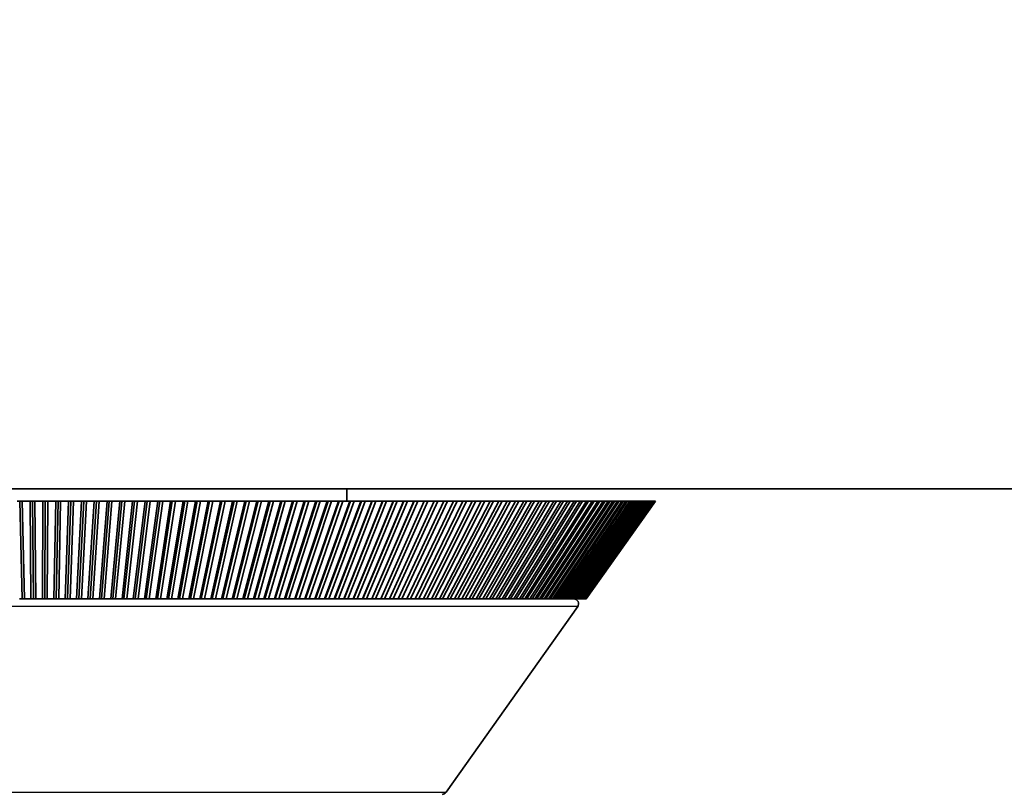
# Model space of a CAD drawing. Units: millimetres. Extents: x 57 to 4319, y -196 to 2319.
# Drawn here: x 381 to 421, y 1050 to 1082 of the extents above; entities that cross this region are included whole.
import ezdxf

# ---------------------------------------------------------------- set-up
doc = ezdxf.new("R2010")
doc.units = ezdxf.units.MM
doc.header["$LTSCALE"] = 8
for name, color, linetype, lineweight in [('Dimension (ISO)', 7, 'Continuous', 18), ('Visible (ISO)', 7, 'Continuous', 35), ('Visible Narrow (ISO)', 7, 'Continuous', 25)]:
    doc.layers.add(name, color=color, linetype=linetype, lineweight=lineweight)
doc.styles.add('Note Text (ISO)', font='arial.ttf')
doc.dimstyles.new('ISO FOR MARKETING', dxfattribs={"dimscale": 8, "dimtxt": 2.5, "dimasz": 2.5, "dimexe": 3.175, "dimexo": 2, "dimgap": 0.762, "dimtad": 1, "dimrnd": 1e-08, "dimdsep": 46, "dimtxsty": 'Note Text (ISO)', "dimcen": 0.09, "dimdle": 10, "dimclrd": 256, "dimclre": 256, "dimclrt": 256, "dimazin": 2, "dimtfac": 1.40208, "dimtdec": 1, "dimtmove": 0, "dimatfit": 3, "dimfxl": 1, "dimtolj": 1, "dimtzin": 0, "dimlwd": -1, "dimlwe": -1, "dimarcsym": 0})

# ---------------------------------------------------------------- blocks, each defined once
blk = doc.blocks.new('*D8')
at = {"layer": 'Defpoints', "color": 0, "transparency": 16777216}
for p in [(338.034, 1062.629), (659.034, 1062.629), (659.034, 942.948)]:
    blk.add_point(p, dxfattribs=at)
at = {"layer": 'Dimension (ISO)', "transparency": 16777216}
for p, q in [((338.034, 1046.629), (338.034, 917.548)), ((659.034, 1046.629), (659.034, 917.548)), ((358.034, 942.948), (639.034, 942.948))]:
    blk.add_line(p, q, dxfattribs=at)
for points in [[(358.034, 946.281), (358.034, 939.615), (338.034, 942.948)], [(639.034, 946.281), (639.034, 939.615), (659.034, 942.948)]]:
    blk.add_solid(points, dxfattribs=at)
at = {"layer": 'Dimension (ISO)', "transparency": 16777216, "char_height": 20, "attachment_point": 1, "style": 'Note Text (ISO)'}
for s, insert in [('\\A1;321 mm', (449.557, 969.48)), ('\\A1;12.64 in', (451.303, 936.852))]:
    blk.add_mtext(s, dxfattribs=dict(at, insert=insert))
blk = doc.blocks.new('*D9')
at = {"layer": 'Defpoints', "color": 0, "transparency": 16777216}
for p in [(671.85, 1081.827), (338.034, 1062.629), (338.034, 838.629)]:
    blk.add_point(p, dxfattribs=at)
at = {"layer": 'Dimension (ISO)', "transparency": 16777216}
for p, q in [((671.85, 1065.827), (671.85, 813.229)), ((338.034, 1046.629), (338.034, 813.229)), ((651.85, 838.629), (358.034, 838.629))]:
    blk.add_line(p, q, dxfattribs=at)
for points in [[(358.034, 841.962), (358.034, 835.295), (338.034, 838.629)], [(651.85, 841.962), (651.85, 835.295), (671.85, 838.629)]]:
    blk.add_solid(points, dxfattribs=at)
at = {"layer": 'Dimension (ISO)', "transparency": 16777216, "char_height": 20, "attachment_point": 1, "style": 'Note Text (ISO)'}
for s, insert in [('\\A1;333.82 mm', (436.545, 865.161)), ('\\A1;13.14 in', (457.711, 832.533))]:
    blk.add_mtext(s, dxfattribs=dict(at, insert=insert))

msp = doc.modelspace()

# ---------------------------------------------------------------- linework, layer by layer
at = {"layer": 'Visible (ISO)'}
for p, q in [((338.034, 1062.629), (659.034, 1062.629)), ((394.534, 1062.629), (394.534, 1062.129)), ((381.057, 1062.129), (381.161, 1062.129)), ((381.161, 1062.129), (381.257, 1062.129)), ((381.161, 1062.129), (381.26, 1058.129)), ((381.257, 1062.129), (381.356, 1058.129)), ((381.257, 1062.129), (381.583, 1062.129)), ((381.622, 1058.129), (381.583, 1062.129)), ((381.583, 1062.129), (381.684, 1062.129)), ((381.684, 1062.129), (381.783, 1062.129)), ((381.684, 1062.129), (381.724, 1058.129)), ((381.783, 1062.129), (381.822, 1058.129)), ((381.783, 1062.129), (382.109, 1062.129)), ((382.089, 1058.129), (382.109, 1062.129)), ((382.109, 1062.129), (382.208, 1062.129)), ((382.208, 1062.129), (382.188, 1058.129)), ((382.208, 1062.129), (382.309, 1062.129)), ((382.309, 1062.129), (382.289, 1058.129)), ((382.309, 1062.129), (382.635, 1062.129)), ((382.556, 1058.129), (382.635, 1062.129)), ((382.635, 1062.129), (382.732, 1062.129)), ((382.732, 1062.129), (382.652, 1058.129)), ((382.732, 1062.129), (382.835, 1062.129)), ((382.835, 1062.129), (382.756, 1058.129)), ((382.835, 1062.129), (383.161, 1062.129)), ((383.022, 1058.129), (383.161, 1062.129)), ((383.255, 1062.129), (383.116, 1058.129)), ((383.161, 1062.129), (383.255, 1062.129)), ((383.361, 1062.129), (383.222, 1058.129)), ((383.255, 1062.129), (383.361, 1062.129)), ((383.361, 1062.129), (383.686, 1062.129)), ((383.489, 1058.129), (383.686, 1062.129)), ((383.777, 1062.129), (383.58, 1058.129)), ((383.686, 1062.129), (383.777, 1062.129)), ((383.886, 1062.129), (383.688, 1058.129)), ((383.777, 1062.129), (383.886, 1062.129)), ((383.886, 1062.129), (384.211, 1062.129)), ((383.954, 1058.129), (384.211, 1062.129)), ((384.299, 1062.129), (384.043, 1058.129)), ((384.41, 1062.129), (384.153, 1058.129)), ((384.211, 1062.129), (384.299, 1062.129)), ((384.299, 1062.129), (384.41, 1062.129)), ((384.41, 1062.129), (384.734, 1062.129)), ((384.419, 1058.129), (384.734, 1062.129)), ((384.82, 1062.129), (384.504, 1058.129)), ((384.933, 1062.129), (384.617, 1058.129)), ((384.734, 1062.129), (384.82, 1062.129)), ((384.82, 1062.129), (384.933, 1062.129)), ((384.882, 1058.129), (385.257, 1062.129)), ((384.933, 1062.129), (385.257, 1062.129)), ((385.34, 1062.129), (384.965, 1058.129)), ((385.455, 1062.129), (385.08, 1058.129)), ((385.257, 1062.129), (385.34, 1062.129)), ((385.34, 1062.129), (385.455, 1062.129)), ((385.345, 1058.129), (385.778, 1062.129)), ((385.858, 1062.129), (385.425, 1058.129)), ((385.455, 1062.129), (385.778, 1062.129)), ((385.976, 1062.129), (385.542, 1058.129)), ((385.778, 1062.129), (385.858, 1062.129)), ((385.805, 1058.129), (386.297, 1062.129)), ((385.858, 1062.129), (385.976, 1062.129)), ((386.375, 1062.129), (385.883, 1058.129)), ((385.976, 1062.129), (386.297, 1062.129)), ((386.494, 1062.129), (386.002, 1058.129)), ((386.265, 1058.129), (386.815, 1062.129)), ((386.297, 1062.129), (386.375, 1062.129)), ((386.889, 1062.129), (386.339, 1058.129)), ((386.375, 1062.129), (386.494, 1062.129)), ((387.011, 1062.129), (386.461, 1058.129)), ((386.494, 1062.129), (386.815, 1062.129)), ((386.722, 1058.129), (387.33, 1062.129)), ((387.402, 1062.129), (386.793, 1058.129)), ((386.815, 1062.129), (386.889, 1062.129)), ((386.889, 1062.129), (387.011, 1062.129)), ((387.526, 1062.129), (386.917, 1058.129)), ((387.011, 1062.129), (387.33, 1062.129)), ((387.177, 1058.129), (387.844, 1062.129)), ((387.912, 1062.129), (387.246, 1058.129)), ((387.33, 1062.129), (387.402, 1062.129)), ((388.038, 1062.129), (387.372, 1058.129)), ((387.402, 1062.129), (387.526, 1062.129)), ((387.526, 1062.129), (387.844, 1062.129)), ((387.63, 1058.129), (388.354, 1062.129)), ((388.42, 1062.129), (387.696, 1058.129)), ((388.548, 1062.129), (387.824, 1058.129)), ((387.844, 1062.129), (387.912, 1062.129)), ((387.912, 1062.129), (388.038, 1062.129)), ((388.038, 1062.129), (388.354, 1062.129)), ((388.081, 1058.129), (388.862, 1062.129)), ((388.924, 1062.129), (388.143, 1058.129)), ((389.054, 1062.129), (388.273, 1058.129)), ((388.354, 1062.129), (388.42, 1062.129)), ((388.42, 1062.129), (388.548, 1062.129)), ((388.529, 1058.129), (389.367, 1062.129)), ((388.548, 1062.129), (388.862, 1062.129)), ((389.426, 1062.129), (388.588, 1058.129)), ((389.558, 1062.129), (388.72, 1058.129)), ((388.862, 1062.129), (388.924, 1062.129)), ((388.924, 1062.129), (389.054, 1062.129)), ((388.974, 1058.129), (389.868, 1062.129)), ((389.925, 1062.129), (389.03, 1058.129)), ((389.054, 1062.129), (389.367, 1062.129)), ((390.058, 1062.129), (389.164, 1058.129)), ((389.367, 1062.129), (389.426, 1062.129)), ((389.416, 1058.129), (390.367, 1062.129)), ((389.426, 1062.129), (389.558, 1062.129)), ((390.42, 1062.129), (389.469, 1058.129)), ((389.558, 1062.129), (389.868, 1062.129)), ((390.555, 1062.129), (389.605, 1058.129)), ((389.855, 1058.129), (390.861, 1062.129)), ((389.868, 1062.129), (389.925, 1062.129)), ((390.911, 1062.129), (389.905, 1058.129)), ((389.925, 1062.129), (390.058, 1062.129)), ((391.048, 1062.129), (390.042, 1058.129)), ((390.058, 1062.129), (390.367, 1062.129)), ((390.29, 1058.129), (391.352, 1062.129)), ((391.399, 1062.129), (390.337, 1058.129)), ((390.367, 1062.129), (390.42, 1062.129)), ((390.42, 1062.129), (390.555, 1062.129)), ((391.537, 1062.129), (390.476, 1058.129)), ((390.555, 1062.129), (390.861, 1062.129)), ((390.722, 1058.129), (391.838, 1062.129)), ((391.882, 1062.129), (390.766, 1058.129)), ((390.861, 1062.129), (390.911, 1062.129)), ((392.022, 1062.129), (390.906, 1058.129)), ((390.911, 1062.129), (391.048, 1062.129)), ((391.048, 1062.129), (391.352, 1062.129)), ((391.15, 1058.129), (392.321, 1062.129)), ((392.361, 1062.129), (391.191, 1058.129)), ((392.503, 1062.129), (391.332, 1058.129)), ((391.352, 1062.129), (391.399, 1062.129)), ((391.399, 1062.129), (391.537, 1062.129)), ((391.537, 1062.129), (391.838, 1062.129)), ((391.574, 1058.129), (392.798, 1062.129)), ((392.836, 1062.129), (391.611, 1058.129)), ((392.979, 1062.129), (391.754, 1058.129)), ((391.838, 1062.129), (391.882, 1062.129)), ((391.882, 1062.129), (392.022, 1062.129)), ((391.994, 1058.129), (393.271, 1062.129)), ((392.022, 1062.129), (392.321, 1062.129)), ((393.305, 1062.129), (392.028, 1058.129)), ((393.45, 1062.129), (392.172, 1058.129)), ((392.321, 1062.129), (392.361, 1062.129)), ((392.361, 1062.129), (392.503, 1062.129)), ((392.409, 1058.129), (393.739, 1062.129)), ((393.77, 1062.129), (392.44, 1058.129)), ((392.503, 1062.129), (392.798, 1062.129)), ((393.916, 1062.129), (392.586, 1058.129)), ((392.798, 1062.129), (392.836, 1062.129)), ((392.82, 1058.129), (394.202, 1062.129)), ((392.836, 1062.129), (392.979, 1062.129)), ((394.23, 1062.129), (392.848, 1058.129)), ((392.979, 1062.129), (393.271, 1062.129)), ((394.377, 1062.129), (392.995, 1058.129)), ((393.226, 1058.129), (394.66, 1062.129)), ((394.684, 1062.129), (393.251, 1058.129)), ((393.271, 1062.129), (393.305, 1062.129)), ((393.305, 1062.129), (393.45, 1062.129)), ((394.833, 1062.129), (393.399, 1058.129)), ((393.45, 1062.129), (393.739, 1062.129)), ((393.627, 1058.129), (395.112, 1062.129)), ((395.133, 1062.129), (393.649, 1058.129)), ((393.739, 1062.129), (393.77, 1062.129)), ((393.77, 1062.129), (393.916, 1062.129)), ((395.282, 1062.129), (393.798, 1058.129)), ((393.916, 1062.129), (394.202, 1062.129)), ((394.024, 1058.129), (395.558, 1062.129)), ((395.576, 1062.129), (394.041, 1058.129)), ((395.727, 1062.129), (394.192, 1058.129)), ((394.202, 1062.129), (394.23, 1062.129)), ((394.23, 1062.129), (394.377, 1062.129)), ((394.377, 1062.129), (394.66, 1062.129)), ((394.415, 1058.129), (395.999, 1062.129)), ((396.013, 1062.129), (394.429, 1058.129)), ((396.165, 1062.129), (394.58, 1058.129)), ((394.66, 1062.129), (394.684, 1062.129)), ((394.684, 1062.129), (394.833, 1062.129)), ((394.8, 1058.129), (396.433, 1062.129)), ((396.444, 1062.129), (394.811, 1058.129)), ((394.833, 1062.129), (395.112, 1062.129)), ((396.597, 1062.129), (394.963, 1058.129)), ((395.112, 1062.129), (395.133, 1062.129)), ((395.133, 1062.129), (395.282, 1062.129)), ((395.18, 1058.129), (396.861, 1062.129)), ((396.869, 1062.129), (395.188, 1058.129)), ((395.282, 1062.129), (395.558, 1062.129)), ((397.022, 1062.129), (395.341, 1058.129)), ((395.554, 1058.129), (397.283, 1062.129)), ((395.558, 1062.129), (395.576, 1062.129)), ((397.287, 1062.129), (395.558, 1058.129)), ((395.576, 1062.129), (395.727, 1062.129)), ((397.441, 1062.129), (395.712, 1058.129)), ((395.727, 1062.129), (395.999, 1062.129)), ((395.922, 1058.129), (397.697, 1062.129)), ((397.699, 1062.129), (395.923, 1058.129)), ((395.999, 1062.129), (396.013, 1062.129)), ((396.013, 1062.129), (396.165, 1062.129)), ((397.853, 1062.129), (396.078, 1058.129)), ((396.165, 1062.129), (396.433, 1062.129)), ((396.284, 1058.129), (398.105, 1062.129)), ((396.433, 1062.129), (396.444, 1062.129)), ((398.258, 1062.129), (396.437, 1058.129)), ((396.444, 1062.129), (396.597, 1062.129)), ((396.597, 1062.129), (396.861, 1062.129)), ((396.64, 1058.129), (398.506, 1062.129)), ((398.657, 1062.129), (396.79, 1058.129)), ((396.861, 1062.129), (396.869, 1062.129)), ((396.869, 1062.129), (397.022, 1062.129)), ((396.989, 1058.129), (398.9, 1062.129)), ((397.022, 1062.129), (397.283, 1062.129)), ((399.047, 1062.129), (397.137, 1058.129)), ((397.283, 1062.129), (397.287, 1062.129)), ((397.287, 1062.129), (397.441, 1062.129)), ((397.332, 1058.129), (399.286, 1062.129)), ((397.441, 1062.129), (397.697, 1062.129)), ((399.431, 1062.129), (397.477, 1058.129)), ((397.668, 1058.129), (399.665, 1062.129)), ((397.697, 1062.129), (397.699, 1062.129)), ((397.699, 1062.129), (397.853, 1062.129)), ((399.807, 1062.129), (397.81, 1058.129)), ((397.853, 1062.129), (398.105, 1062.129)), ((397.997, 1058.129), (400.036, 1062.129)), ((398.105, 1062.129), (398.258, 1062.129)), ((400.175, 1062.129), (398.136, 1058.129)), ((398.258, 1062.129), (398.506, 1062.129)), ((398.32, 1058.129), (400.399, 1062.129)), ((400.535, 1062.129), (398.456, 1058.129)), ((398.506, 1062.129), (398.657, 1062.129)), ((398.635, 1058.129), (400.754, 1062.129)), ((398.657, 1062.129), (398.9, 1062.129)), ((400.886, 1062.129), (398.768, 1058.129)), ((398.9, 1062.129), (399.047, 1062.129)), ((398.943, 1058.129), (401.1, 1062.129)), ((399.047, 1062.129), (399.286, 1062.129)), ((401.23, 1062.129), (399.072, 1058.129)), ((399.243, 1058.129), (401.439, 1062.129)), ((399.286, 1062.129), (399.431, 1062.129)), ((401.565, 1062.129), (399.37, 1058.129)), ((399.431, 1062.129), (399.665, 1062.129)), ((399.536, 1058.129), (401.769, 1062.129)), ((401.892, 1062.129), (399.659, 1058.129)), ((399.665, 1062.129), (399.807, 1062.129)), ((399.807, 1062.129), (400.036, 1062.129)), ((399.821, 1058.129), (402.09, 1062.129)), ((402.21, 1062.129), (399.941, 1058.129)), ((400.036, 1062.129), (400.175, 1062.129)), ((400.099, 1058.129), (402.402, 1062.129)), ((400.175, 1062.129), (400.399, 1062.129)), ((402.519, 1062.129), (400.215, 1058.129)), ((400.368, 1058.129), (402.706, 1062.129)), ((400.399, 1062.129), (400.535, 1062.129)), ((402.819, 1062.129), (400.481, 1058.129)), ((400.535, 1062.129), (400.754, 1062.129)), ((400.629, 1058.129), (403, 1062.129)), ((403.11, 1062.129), (400.739, 1058.129)), ((400.754, 1062.129), (400.886, 1062.129)), ((400.883, 1058.129), (403.286, 1062.129)), ((400.886, 1062.129), (401.1, 1062.129)), ((403.392, 1062.129), (400.989, 1058.129)), ((401.1, 1062.129), (401.23, 1062.129)), ((401.128, 1058.129), (403.561, 1062.129)), ((403.664, 1062.129), (401.23, 1058.129)), ((401.23, 1062.129), (401.439, 1062.129)), ((401.364, 1058.129), (403.828, 1062.129)), ((401.439, 1062.129), (401.565, 1062.129)), ((403.927, 1062.129), (401.463, 1058.129)), ((401.565, 1062.129), (401.769, 1062.129)), ((401.593, 1058.129), (404.085, 1062.129)), ((404.18, 1062.129), (401.688, 1058.129)), ((401.769, 1062.129), (401.892, 1062.129)), ((401.812, 1058.129), (404.332, 1062.129)), ((401.892, 1062.129), (402.09, 1062.129)), ((404.424, 1062.129), (401.904, 1058.129)), ((402.023, 1058.129), (404.57, 1062.129)), ((402.09, 1062.129), (402.21, 1062.129)), ((404.657, 1062.129), (402.111, 1058.129)), ((402.21, 1062.129), (402.402, 1062.129)), ((402.225, 1058.129), (404.797, 1062.129)), ((404.881, 1062.129), (402.309, 1058.129)), ((402.402, 1062.129), (402.519, 1062.129)), ((402.418, 1058.129), (405.015, 1062.129)), ((405.095, 1062.129), (402.498, 1058.129)), ((402.519, 1062.129), (402.706, 1062.129)), ((402.603, 1058.129), (405.222, 1062.129)), ((405.299, 1062.129), (402.679, 1058.129)), ((402.706, 1062.129), (402.819, 1062.129)), ((402.778, 1058.129), (405.42, 1062.129)), ((402.819, 1062.129), (403, 1062.129)), ((405.492, 1062.129), (402.85, 1058.129)), ((402.944, 1058.129), (405.607, 1062.129)), ((403, 1062.129), (403.11, 1062.129)), ((405.675, 1062.129), (403.013, 1058.129)), ((403.101, 1058.129), (405.783, 1062.129)), ((403.11, 1062.129), (403.286, 1062.129)), ((405.848, 1062.129), (403.166, 1058.129)), ((403.249, 1058.129), (405.95, 1062.129)), ((403.286, 1062.129), (403.392, 1062.129)), ((406.01, 1062.129), (403.31, 1058.129)), ((403.388, 1058.129), (406.106, 1062.129)), ((403.392, 1062.129), (403.561, 1062.129)), ((406.162, 1062.129), (403.444, 1058.129)), ((403.517, 1058.129), (406.251, 1062.129)), ((403.561, 1062.129), (403.664, 1062.129)), ((406.303, 1062.129), (403.569, 1058.129)), ((403.636, 1058.129), (406.386, 1062.129)), ((403.664, 1062.129), (403.828, 1062.129)), ((406.434, 1062.129), (403.685, 1058.129)), ((403.747, 1058.129), (406.51, 1062.129)), ((406.554, 1062.129), (403.791, 1058.129)), ((403.828, 1062.129), (403.927, 1062.129)), ((403.847, 1058.129), (406.623, 1062.129)), ((406.663, 1062.129), (403.888, 1058.129)), ((403.927, 1062.129), (404.085, 1062.129)), ((403.938, 1058.129), (406.725, 1062.129)), ((406.761, 1062.129), (403.975, 1058.129)), ((404.02, 1058.129), (406.817, 1062.129)), ((406.849, 1062.129), (404.052, 1058.129)), ((404.085, 1062.129), (404.18, 1062.129)), ((404.092, 1058.129), (406.898, 1062.129)), ((406.925, 1062.129), (404.12, 1058.129)), ((404.154, 1058.129), (406.967, 1062.129)), ((406.991, 1062.129), (404.178, 1058.129)), ((404.18, 1062.129), (404.332, 1062.129)), ((404.207, 1058.129), (407.026, 1062.129)), ((407.046, 1062.129), (404.226, 1058.129)), ((404.249, 1058.129), (407.074, 1062.129)), ((407.09, 1062.129), (404.265, 1058.129)), ((404.282, 1058.129), (407.111, 1062.129)), ((407.122, 1062.129), (404.294, 1058.129)), ((404.306, 1058.129), (407.137, 1062.129)), ((407.144, 1062.129), (404.313, 1058.129)), ((404.319, 1058.129), (407.152, 1062.129)), ((407.155, 1062.129), (404.322, 1058.129)), ((404.323, 1058.129), (407.156, 1062.129)), ((404.332, 1062.129), (404.424, 1062.129)), ((404.424, 1062.129), (404.57, 1062.129)), ((404.57, 1062.129), (404.657, 1062.129)), ((404.657, 1062.129), (404.797, 1062.129)), ((404.797, 1062.129), (404.881, 1062.129)), ((404.881, 1062.129), (405.015, 1062.129)), ((405.015, 1062.129), (405.095, 1062.129)), ((405.095, 1062.129), (405.222, 1062.129)), ((405.222, 1062.129), (405.299, 1062.129)), ((405.299, 1062.129), (405.42, 1062.129)), ((405.42, 1062.129), (405.492, 1062.129)), ((405.492, 1062.129), (405.607, 1062.129)), ((405.607, 1062.129), (405.675, 1062.129)), ((405.675, 1062.129), (405.783, 1062.129)), ((405.783, 1062.129), (405.848, 1062.129)), ((405.848, 1062.129), (405.95, 1062.129)), ((405.95, 1062.129), (406.01, 1062.129)), ((406.01, 1062.129), (406.106, 1062.129)), ((406.106, 1062.129), (406.162, 1062.129)), ((406.162, 1062.129), (406.251, 1062.129)), ((406.251, 1062.129), (406.303, 1062.129)), ((406.303, 1062.129), (406.386, 1062.129)), ((406.386, 1062.129), (406.434, 1062.129)), ((406.434, 1062.129), (406.51, 1062.129)), ((406.51, 1062.129), (406.554, 1062.129)), ((406.554, 1062.129), (406.623, 1062.129)), ((406.623, 1062.129), (406.663, 1062.129)), ((406.663, 1062.129), (406.725, 1062.129)), ((406.725, 1062.129), (406.761, 1062.129)), ((406.761, 1062.129), (406.817, 1062.129)), ((406.817, 1062.129), (406.849, 1062.129)), ((406.849, 1062.129), (406.898, 1062.129)), ((406.898, 1062.129), (406.925, 1062.129)), ((406.925, 1062.129), (406.967, 1062.129)), ((406.967, 1062.129), (406.991, 1062.129)), ((406.991, 1062.129), (407.026, 1062.129)), ((407.026, 1062.129), (407.046, 1062.129)), ((407.046, 1062.129), (407.074, 1062.129)), ((407.074, 1062.129), (407.09, 1062.129)), ((407.09, 1062.129), (407.111, 1062.129)), ((407.111, 1062.129), (407.122, 1062.129)), ((407.122, 1062.129), (407.137, 1062.129)), ((407.137, 1062.129), (407.144, 1062.129)), ((407.144, 1062.129), (407.152, 1062.129)), ((407.152, 1062.129), (407.155, 1062.129)), ((407.155, 1062.129), (407.156, 1062.129)), ((381.26, 1058.129), (381.156, 1058.129)), ((381.356, 1058.129), (381.26, 1058.129)), ((381.622, 1058.129), (381.356, 1058.129)), ((381.724, 1058.129), (381.622, 1058.129)), ((381.822, 1058.129), (381.724, 1058.129)), ((382.089, 1058.129), (381.822, 1058.129)), ((382.188, 1058.129), (382.089, 1058.129)), ((382.289, 1058.129), (382.188, 1058.129)), ((382.556, 1058.129), (382.289, 1058.129)), ((382.652, 1058.129), (382.556, 1058.129)), ((382.756, 1058.129), (382.652, 1058.129)), ((383.022, 1058.129), (382.756, 1058.129)), ((383.116, 1058.129), (383.022, 1058.129)), ((383.222, 1058.129), (383.116, 1058.129)), ((383.489, 1058.129), (383.222, 1058.129)), ((383.58, 1058.129), (383.489, 1058.129)), ((383.688, 1058.129), (383.58, 1058.129)), ((383.954, 1058.129), (383.688, 1058.129)), ((384.043, 1058.129), (383.954, 1058.129)), ((384.153, 1058.129), (384.043, 1058.129)), ((384.419, 1058.129), (384.153, 1058.129)), ((384.504, 1058.129), (384.419, 1058.129)), ((384.617, 1058.129), (384.504, 1058.129)), ((384.882, 1058.129), (384.617, 1058.129)), ((384.965, 1058.129), (384.882, 1058.129)), ((385.08, 1058.129), (384.965, 1058.129)), ((385.345, 1058.129), (385.08, 1058.129)), ((385.425, 1058.129), (385.345, 1058.129)), ((385.542, 1058.129), (385.425, 1058.129)), ((385.805, 1058.129), (385.542, 1058.129)), ((385.883, 1058.129), (385.805, 1058.129)), ((386.002, 1058.129), (385.883, 1058.129)), ((386.265, 1058.129), (386.002, 1058.129)), ((386.339, 1058.129), (386.265, 1058.129)), ((386.461, 1058.129), (386.339, 1058.129)), ((386.722, 1058.129), (386.461, 1058.129)), ((386.793, 1058.129), (386.722, 1058.129)), ((386.917, 1058.129), (386.793, 1058.129)), ((387.177, 1058.129), (386.917, 1058.129)), ((387.246, 1058.129), (387.177, 1058.129)), ((387.372, 1058.129), (387.246, 1058.129)), ((387.63, 1058.129), (387.372, 1058.129)), ((387.696, 1058.129), (387.63, 1058.129)), ((387.824, 1058.129), (387.696, 1058.129)), ((388.081, 1058.129), (387.824, 1058.129)), ((388.143, 1058.129), (388.081, 1058.129)), ((388.273, 1058.129), (388.143, 1058.129)), ((388.529, 1058.129), (388.273, 1058.129)), ((388.588, 1058.129), (388.529, 1058.129)), ((388.72, 1058.129), (388.588, 1058.129)), ((388.974, 1058.129), (388.72, 1058.129)), ((389.03, 1058.129), (388.974, 1058.129)), ((389.164, 1058.129), (389.03, 1058.129)), ((389.416, 1058.129), (389.164, 1058.129)), ((389.469, 1058.129), (389.416, 1058.129)), ((389.605, 1058.129), (389.469, 1058.129)), ((389.855, 1058.129), (389.605, 1058.129)), ((389.905, 1058.129), (389.855, 1058.129)), ((390.042, 1058.129), (389.905, 1058.129)), ((390.29, 1058.129), (390.042, 1058.129)), ((390.337, 1058.129), (390.29, 1058.129)), ((390.476, 1058.129), (390.337, 1058.129)), ((390.722, 1058.129), (390.476, 1058.129)), ((390.766, 1058.129), (390.722, 1058.129)), ((390.906, 1058.129), (390.766, 1058.129)), ((391.15, 1058.129), (390.906, 1058.129)), ((391.191, 1058.129), (391.15, 1058.129)), ((391.332, 1058.129), (391.191, 1058.129)), ((391.574, 1058.129), (391.332, 1058.129)), ((391.611, 1058.129), (391.574, 1058.129)), ((391.754, 1058.129), (391.611, 1058.129)), ((391.994, 1058.129), (391.754, 1058.129)), ((392.028, 1058.129), (391.994, 1058.129)), ((392.172, 1058.129), (392.028, 1058.129)), ((392.409, 1058.129), (392.172, 1058.129)), ((392.44, 1058.129), (392.409, 1058.129)), ((392.586, 1058.129), (392.44, 1058.129)), ((392.82, 1058.129), (392.586, 1058.129)), ((392.848, 1058.129), (392.82, 1058.129)), ((392.995, 1058.129), (392.848, 1058.129)), ((393.226, 1058.129), (392.995, 1058.129)), ((393.251, 1058.129), (393.226, 1058.129)), ((393.399, 1058.129), (393.251, 1058.129)), ((393.627, 1058.129), (393.399, 1058.129)), ((393.649, 1058.129), (393.627, 1058.129)), ((393.798, 1058.129), (393.649, 1058.129)), ((394.024, 1058.129), (393.798, 1058.129)), ((394.041, 1058.129), (394.024, 1058.129)), ((394.192, 1058.129), (394.041, 1058.129)), ((394.415, 1058.129), (394.192, 1058.129)), ((394.429, 1058.129), (394.415, 1058.129)), ((394.58, 1058.129), (394.429, 1058.129)), ((394.8, 1058.129), (394.58, 1058.129)), ((394.811, 1058.129), (394.8, 1058.129)), ((394.963, 1058.129), (394.811, 1058.129)), ((395.18, 1058.129), (394.963, 1058.129)), ((395.188, 1058.129), (395.18, 1058.129)), ((395.341, 1058.129), (395.188, 1058.129)), ((395.554, 1058.129), (395.341, 1058.129)), ((395.558, 1058.129), (395.554, 1058.129)), ((395.712, 1058.129), (395.558, 1058.129)), ((395.922, 1058.129), (395.712, 1058.129)), ((395.923, 1058.129), (395.922, 1058.129)), ((396.078, 1058.129), (395.923, 1058.129)), ((396.284, 1058.129), (396.078, 1058.129)), ((396.437, 1058.129), (396.284, 1058.129)), ((396.64, 1058.129), (396.437, 1058.129)), ((396.79, 1058.129), (396.64, 1058.129)), ((396.989, 1058.129), (396.79, 1058.129)), ((397.137, 1058.129), (396.989, 1058.129)), ((397.332, 1058.129), (397.137, 1058.129)), ((397.477, 1058.129), (397.332, 1058.129)), ((397.668, 1058.129), (397.477, 1058.129)), ((397.81, 1058.129), (397.668, 1058.129)), ((397.997, 1058.129), (397.81, 1058.129)), ((398.136, 1058.129), (397.997, 1058.129)), ((398.32, 1058.129), (398.136, 1058.129)), ((398.456, 1058.129), (398.32, 1058.129)), ((398.635, 1058.129), (398.456, 1058.129)), ((398.768, 1058.129), (398.635, 1058.129)), ((398.943, 1058.129), (398.768, 1058.129)), ((399.072, 1058.129), (398.943, 1058.129)), ((399.243, 1058.129), (399.072, 1058.129)), ((399.37, 1058.129), (399.243, 1058.129)), ((399.536, 1058.129), (399.37, 1058.129)), ((399.659, 1058.129), (399.536, 1058.129)), ((399.821, 1058.129), (399.659, 1058.129)), ((399.941, 1058.129), (399.821, 1058.129)), ((400.099, 1058.129), (399.941, 1058.129)), ((400.215, 1058.129), (400.099, 1058.129)), ((400.368, 1058.129), (400.215, 1058.129)), ((400.481, 1058.129), (400.368, 1058.129)), ((400.629, 1058.129), (400.481, 1058.129)), ((400.739, 1058.129), (400.629, 1058.129)), ((400.883, 1058.129), (400.739, 1058.129)), ((400.989, 1058.129), (400.883, 1058.129)), ((401.128, 1058.129), (400.989, 1058.129)), ((401.23, 1058.129), (401.128, 1058.129)), ((401.364, 1058.129), (401.23, 1058.129)), ((401.463, 1058.129), (401.364, 1058.129)), ((401.593, 1058.129), (401.463, 1058.129)), ((401.688, 1058.129), (401.593, 1058.129)), ((401.812, 1058.129), (401.688, 1058.129)), ((401.904, 1058.129), (401.812, 1058.129)), ((402.023, 1058.129), (401.904, 1058.129)), ((402.111, 1058.129), (402.023, 1058.129)), ((402.225, 1058.129), (402.111, 1058.129)), ((402.309, 1058.129), (402.225, 1058.129)), ((402.418, 1058.129), (402.309, 1058.129)), ((402.498, 1058.129), (402.418, 1058.129)), ((402.603, 1058.129), (402.498, 1058.129)), ((402.679, 1058.129), (402.603, 1058.129)), ((402.778, 1058.129), (402.679, 1058.129)), ((402.85, 1058.129), (402.778, 1058.129)), ((402.944, 1058.129), (402.85, 1058.129)), ((403.013, 1058.129), (402.944, 1058.129)), ((403.101, 1058.129), (403.013, 1058.129)), ((403.166, 1058.129), (403.101, 1058.129)), ((403.249, 1058.129), (403.166, 1058.129)), ((403.31, 1058.129), (403.249, 1058.129)), ((403.388, 1058.129), (403.31, 1058.129)), ((403.444, 1058.129), (403.388, 1058.129)), ((403.517, 1058.129), (403.444, 1058.129)), ((403.569, 1058.129), (403.517, 1058.129)), ((403.636, 1058.129), (403.569, 1058.129)), ((403.685, 1058.129), (403.636, 1058.129)), ((403.747, 1058.129), (403.685, 1058.129)), ((403.791, 1058.129), (403.747, 1058.129)), ((403.847, 1058.129), (403.791, 1058.129)), ((403.888, 1058.129), (403.847, 1058.129)), ((403.938, 1058.129), (403.888, 1058.129)), ((403.975, 1058.129), (403.938, 1058.129)), ((404.02, 1058.129), (403.975, 1058.129)), ((404.052, 1058.129), (404.02, 1058.129)), ((404.092, 1058.129), (404.052, 1058.129)), ((404.12, 1058.129), (404.092, 1058.129)), ((404.154, 1058.129), (404.12, 1058.129)), ((404.178, 1058.129), (404.154, 1058.129)), ((404.207, 1058.129), (404.178, 1058.129)), ((404.226, 1058.129), (404.207, 1058.129)), ((404.249, 1058.129), (404.226, 1058.129)), ((404.265, 1058.129), (404.249, 1058.129)), ((404.282, 1058.129), (404.265, 1058.129)), ((404.294, 1058.129), (404.282, 1058.129)), ((404.306, 1058.129), (404.294, 1058.129)), ((404.313, 1058.129), (404.306, 1058.129)), ((404.319, 1058.129), (404.313, 1058.129)), ((404.322, 1058.129), (404.319, 1058.129)), ((404.323, 1058.129), (404.322, 1058.129)), ((398.594, 1050.213), (403.977, 1057.813))]:
    msp.add_line(p, q, dxfattribs=at)
for centre, start, end in [((403.814, 1057.929), 324.6888, 90), ((398.43, 1050.329), 270, 324.6888)]:
    msp.add_arc(centre, 0.2, start, end, dxfattribs=at)
at = {"layer": 'Visible Narrow (ISO)'}
for p, q in [((403.977, 1057.813), (360.091, 1057.813)), ((365.474, 1050.213), (398.594, 1050.213))]:
    msp.add_line(p, q, dxfattribs=at)

# ---------------------------------------------------------------- dimensions: what is measured, and where the dimension line sits
at = {"layer": 'Dimension (ISO)'}
dim = msp.add_linear_dim(base=(338.034, 838.629), p1=(671.85, 1081.827), p2=(338.034, 1062.629), angle=180, text='<> mm\\X13.14 in', dimstyle='ISO FOR MARKETING', override={"dimgap": 0.762, "dimdec": 2, "dimpost": '', "dimtol": 0, "dimlim": 0, "dimtp": 0, "dimtm": 0, "dimtdec": 1, "dimtofl": 0, "dimatfit": 1, "dimtvp": -0.25}, dxfattribs=at)
dim.commit()
dim.dimension.update_dxf_attribs({"geometry": '*D9', "text_midpoint": (504.942, 838.629), "dimtype": 160})
dim = msp.add_linear_dim(base=(659.034, 942.948), p1=(338.034, 1062.629), p2=(659.034, 1062.629), text='<> mm\\X12.64 in', dimstyle='ISO FOR MARKETING', override={"dimgap": 0.762, "dimdec": 2, "dimpost": '', "dimtol": 0, "dimlim": 0, "dimtp": 0, "dimtm": 0, "dimtdec": 1, "dimtofl": 0, "dimatfit": 1, "dimtvp": -0.25}, dxfattribs=at)
dim.commit()
dim.dimension.update_dxf_attribs({"geometry": '*D8', "text_midpoint": (498.534, 942.948), "dimtype": 160})

doc.saveas('drawing.dxf')
